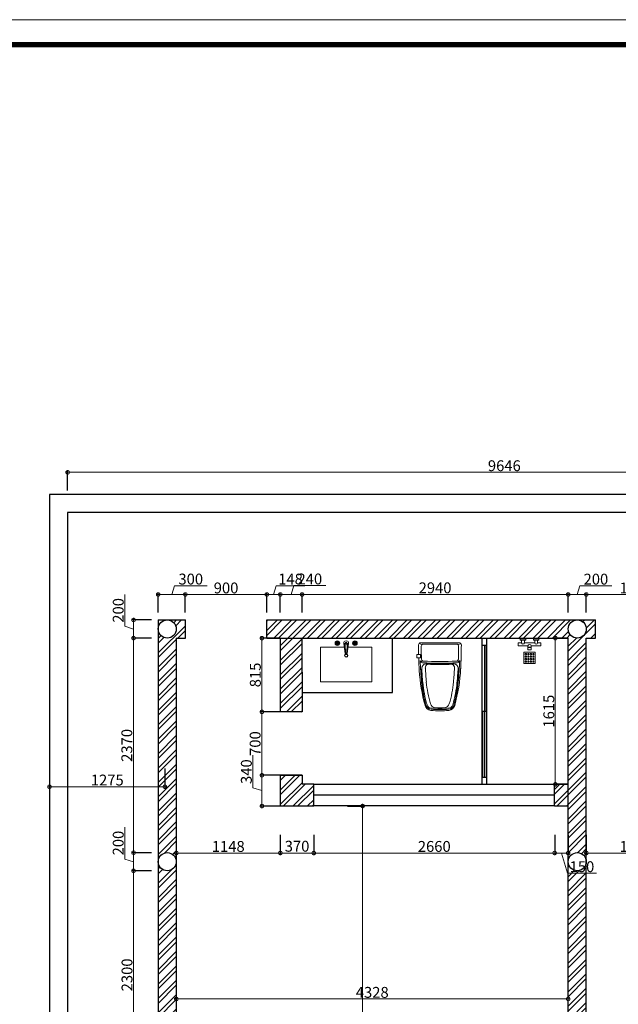
# Model space of a CAD drawing. Units: inches. Extents: x -566 to 824623, y -2105730 to 0.
# Drawn here: x 384560 to 391170, y -577001 to -566126 of the extents above; entities that cross this region are included whole.
import ezdxf

# ---------------------------------------------------------------- set-up
doc = ezdxf.new("R2010")
doc.units = ezdxf.units.IN
doc.header["$MEASUREMENT"] = 0
doc.layers.add('图框', color=1, linetype='Continuous', lineweight=15)
doc.layers.add('家具', color=130, linetype='Continuous', lineweight=20)
doc.styles.add('CITYBLUEPRINT', font='stylu.ttf')
doc.dimstyles.new('立面图标注', dxfattribs={"dimtxt": 70, "dimasz": 80, "dimexe": 20, "dimexo": 0, "dimgap": 10, "dimtad": 1, "dimdec": 0, "dimzin": 0, "dimdsep": 46, "dimtxsty": 'CITYBLUEPRINT', "dimblk": 'DOTSMALL', "dimcen": 25, "dimdle": 20, "dimclrd": 251, "dimclre": 251, "dimclrt": 251, "dimadec": 0, "dimazin": 0, "dimtfac": 1, "dimtdec": 0, "dimtmove": 1, "dimatfit": 3, "dimldrblk": 'DOTSMALL', "dimfxl": 200, "dimfxlon": 1, "dimtolj": 1, "dimtzin": 0, "dimlwd": 13, "dimlwe": 25, "dimarcsym": 1})

# ---------------------------------------------------------------- blocks, each defined once
blk = doc.blocks.new('_DOTSMALL')
at = {"color": 0, "linetype": 'ByBlock', "const_width": 0.5}
blk.add_lwpolyline([(-0.0625, 0, 1), (0.0625, 0, 1)], format="xyb", close=True, dxfattribs=at)
blk = doc.blocks.new('*D2408')
at = {"color": 251, "lineweight": 25, "transparency": 16777216}
for p, q in [((384889, -574398), (384889, -574618)), ((386164, -574398), (386164, -574618))]:
    blk.add_line(p, q, dxfattribs=at)
at = {"color": 251, "lineweight": 13, "transparency": 16777216}
blk.add_line((386184, -574598), (384869, -574598), dxfattribs=at)
at = {"layer": 'Defpoints', "color": 0, "transparency": 16777216}
for p in [(384889, -574371), (386164, -574371), (384889, -574598)]:
    blk.add_point(p, dxfattribs=at)
at = {"color": 251, "lineweight": 13, "transparency": 16777216, "xscale": 80, "yscale": 80, "zscale": 80, "rotation": 180}
blk.add_blockref('_DOTSMALL', (384889, -574598), dxfattribs=at)
at = {"color": 251, "lineweight": 13, "transparency": 16777216, "xscale": 80, "yscale": 80, "zscale": 80}
blk.add_blockref('_DOTSMALL', (386164, -574598), dxfattribs=at)
at = {"color": 251, "transparency": 16777216, "insert": (385527, -574524), "char_height": 120, "attachment_point": 5, "style": 'CITYBLUEPRINT'}
blk.add_mtext('\\A1;1275', dxfattribs=at)
blk = doc.blocks.new('*D2412')
at = {"color": 251, "lineweight": 13, "transparency": 16777216}
blk.add_line((394755, -571125), (385069, -571125), dxfattribs=at)
at = {"color": 251, "lineweight": 25, "transparency": 16777216}
for p, q in [((385089, -571325), (385089, -571105)), ((394735, -571325), (394735, -571105))]:
    blk.add_line(p, q, dxfattribs=at)
at = {"layer": 'Defpoints', "color": 0, "transparency": 16777216}
for p in [(385089, -571125), (385089, -571571), (394735, -571571)]:
    blk.add_point(p, dxfattribs=at)
at = {"color": 251, "lineweight": 13, "transparency": 16777216, "xscale": 80, "yscale": 80, "zscale": 80, "rotation": 180}
blk.add_blockref('_DOTSMALL', (385089, -571125), dxfattribs=at)
at = {"color": 251, "lineweight": 13, "transparency": 16777216, "xscale": 80, "yscale": 80, "zscale": 80}
blk.add_blockref('_DOTSMALL', (394735, -571125), dxfattribs=at)
at = {"color": 251, "transparency": 16777216, "insert": (389912, -571052), "char_height": 120, "attachment_point": 5, "style": 'CITYBLUEPRINT'}
blk.add_mtext('\\A1;9646', dxfattribs=at)
blk = doc.blocks.new('*D2396')
at = {"color": 251, "lineweight": 13, "transparency": 16777216}
for p, q in [((385720, -572826), (385720, -572473)), ((385817, -572736), (385817, -572976)), ((385817, -572856), (385720, -572826))]:
    blk.add_line(p, q, dxfattribs=at)
at = {"color": 251, "lineweight": 25, "transparency": 16777216}
for p, q in [((386017, -572756), (385797, -572756)), ((386017, -572956), (385797, -572956))]:
    blk.add_line(p, q, dxfattribs=at)
at = {"layer": 'Defpoints', "color": 0, "transparency": 16777216}
for p in [(386028, -572756), (385817, -572956), (386028, -572956)]:
    blk.add_point(p, dxfattribs=at)
at = {"color": 251, "lineweight": 13, "transparency": 16777216, "xscale": 80, "yscale": 80, "zscale": 80}
for p, rotation in [((385817, -572756), 90), ((385817, -572956), 270)]:
    blk.add_blockref('_DOTSMALL', p, dxfattribs=dict(at, rotation=rotation))
at = {"color": 251, "transparency": 16777216, "insert": (385648, -572650), "char_height": 120, "attachment_point": 5, "rotation": 90, "style": 'CITYBLUEPRINT'}
blk.add_mtext('\\A1;200', dxfattribs=at)
blk = doc.blocks.new('*D2397')
at = {"color": 251, "lineweight": 25, "transparency": 16777216}
for p, q in [((386017, -572956), (385797, -572956)), ((386017, -575326), (385797, -575326))]:
    blk.add_line(p, q, dxfattribs=at)
at = {"color": 251, "lineweight": 13, "transparency": 16777216}
blk.add_line((385817, -572936), (385817, -575346), dxfattribs=at)
at = {"layer": 'Defpoints', "color": 0, "transparency": 16777216}
for p in [(386028, -572956), (385817, -575326), (386019, -575326)]:
    blk.add_point(p, dxfattribs=at)
at = {"color": 251, "lineweight": 13, "transparency": 16777216, "xscale": 80, "yscale": 80, "zscale": 80}
for p, rotation in [((385817, -572956), 90), ((385817, -575326), 270)]:
    blk.add_blockref('_DOTSMALL', p, dxfattribs=dict(at, rotation=rotation))
at = {"color": 251, "transparency": 16777216, "insert": (385743, -574141), "char_height": 120, "attachment_point": 5, "rotation": 90, "style": 'CITYBLUEPRINT'}
blk.add_mtext('\\A1;2370', dxfattribs=at)
blk = doc.blocks.new('*D2398')
at = {"color": 251, "lineweight": 13, "transparency": 16777216}
for p, q in [((385720, -575397), (385720, -575043)), ((385817, -575426), (385720, -575397)), ((385817, -575306), (385817, -575546))]:
    blk.add_line(p, q, dxfattribs=at)
at = {"color": 251, "lineweight": 25, "transparency": 16777216}
for p, q in [((386017, -575326), (385797, -575326)), ((386017, -575526), (385797, -575526))]:
    blk.add_line(p, q, dxfattribs=at)
at = {"layer": 'Defpoints', "color": 0, "transparency": 16777216}
for p in [(386019, -575326), (385817, -575526), (386028, -575526)]:
    blk.add_point(p, dxfattribs=at)
at = {"color": 251, "lineweight": 13, "transparency": 16777216, "xscale": 80, "yscale": 80, "zscale": 80}
for p, rotation in [((385817, -575326), 90), ((385817, -575526), 270)]:
    blk.add_blockref('_DOTSMALL', p, dxfattribs=dict(at, rotation=rotation))
at = {"color": 251, "transparency": 16777216, "insert": (385648, -575220), "char_height": 120, "attachment_point": 5, "rotation": 90, "style": 'CITYBLUEPRINT'}
blk.add_mtext('\\A1;200', dxfattribs=at)
blk = doc.blocks.new('*D2399')
at = {"color": 251, "lineweight": 13, "transparency": 16777216}
blk.add_line((385817, -575506), (385817, -577846), dxfattribs=at)
at = {"color": 251, "lineweight": 25, "transparency": 16777216}
for p, q in [((386017, -575526), (385797, -575526)), ((386017, -577826), (385797, -577826))]:
    blk.add_line(p, q, dxfattribs=at)
at = {"layer": 'Defpoints', "color": 0, "transparency": 16777216}
for p in [(386028, -575526), (385817, -577826), (386023, -577826)]:
    blk.add_point(p, dxfattribs=at)
at = {"color": 251, "lineweight": 13, "transparency": 16777216, "xscale": 80, "yscale": 80, "zscale": 80}
for p, rotation in [((385817, -575526), 90), ((385817, -577826), 270)]:
    blk.add_blockref('_DOTSMALL', p, dxfattribs=dict(at, rotation=rotation))
at = {"color": 251, "transparency": 16777216, "insert": (385745, -576676), "char_height": 120, "attachment_point": 5, "rotation": 90, "style": 'CITYBLUEPRINT'}
blk.add_mtext('\\A1;2300', dxfattribs=at)
blk = doc.blocks.new('*D2497')
at = {"color": 251, "lineweight": 25, "transparency": 16777216}
for p, q in [((384390, -571571), (384170, -571571)), ((384390, -584171), (384170, -584171))]:
    blk.add_line(p, q, dxfattribs=at)
at = {"color": 251, "lineweight": 13, "transparency": 16777216}
blk.add_line((384190, -571551), (384190, -584191), dxfattribs=at)
at = {"layer": 'Defpoints', "color": 0, "transparency": 16777216}
for p in [(384889, -571571), (384190, -584171), (384889, -584171)]:
    blk.add_point(p, dxfattribs=at)
at = {"color": 251, "lineweight": 13, "transparency": 16777216, "xscale": 80, "yscale": 80, "zscale": 80}
for p, rotation in [((384190, -571571), 90), ((384190, -584171), 270)]:
    blk.add_blockref('_DOTSMALL', p, dxfattribs=dict(at, rotation=rotation))
at = {"color": 251, "transparency": 16777216, "insert": (384117, -577871), "char_height": 120, "attachment_point": 5, "rotation": 90, "style": 'CITYBLUEPRINT'}
blk.add_mtext('\\A1;12600', dxfattribs=at)
blk = doc.blocks.new('*D2512')
at = {"color": 251, "lineweight": 13, "transparency": 16777216}
for p, q in [((386069, -572474), (386409, -572474)), ((386239, -572474), (386269, -572377)), ((386269, -572377), (386629, -572377))]:
    blk.add_line(p, q, dxfattribs=at)
at = {"color": 251, "lineweight": 25, "transparency": 16777216}
for p, q in [((386089, -572674), (386089, -572454)), ((386389, -572674), (386389, -572454))]:
    blk.add_line(p, q, dxfattribs=at)
at = {"layer": 'Defpoints', "color": 0, "transparency": 16777216}
for p in [(386389, -572474), (386089, -572756), (386389, -572756)]:
    blk.add_point(p, dxfattribs=at)
at = {"color": 251, "lineweight": 13, "transparency": 16777216, "xscale": 80, "yscale": 80, "zscale": 80, "rotation": 180}
blk.add_blockref('_DOTSMALL', (386089, -572474), dxfattribs=at)
at = {"color": 251, "lineweight": 13, "transparency": 16777216, "xscale": 80, "yscale": 80, "zscale": 80}
blk.add_blockref('_DOTSMALL', (386389, -572474), dxfattribs=at)
at = {"color": 251, "transparency": 16777216, "insert": (386449, -572304), "char_height": 120, "attachment_point": 5, "style": 'CITYBLUEPRINT'}
blk.add_mtext('\\A1;300', dxfattribs=at)
blk = doc.blocks.new('*D2513')
at = {"color": 251, "lineweight": 13, "transparency": 16777216}
blk.add_line((386369, -572474), (387309, -572474), dxfattribs=at)
at = {"color": 251, "lineweight": 25, "transparency": 16777216}
for p, q in [((386389, -572674), (386389, -572454)), ((387289, -572674), (387289, -572454))]:
    blk.add_line(p, q, dxfattribs=at)
at = {"layer": 'Defpoints', "color": 0, "transparency": 16777216}
for p in [(387289, -572474), (386389, -572756), (387289, -572756)]:
    blk.add_point(p, dxfattribs=at)
at = {"color": 251, "lineweight": 13, "transparency": 16777216, "xscale": 80, "yscale": 80, "zscale": 80, "rotation": 180}
blk.add_blockref('_DOTSMALL', (386389, -572474), dxfattribs=at)
at = {"color": 251, "lineweight": 13, "transparency": 16777216, "xscale": 80, "yscale": 80, "zscale": 80}
blk.add_blockref('_DOTSMALL', (387289, -572474), dxfattribs=at)
at = {"color": 251, "transparency": 16777216, "insert": (386839, -572402), "char_height": 120, "attachment_point": 5, "style": 'CITYBLUEPRINT'}
blk.add_mtext('\\A1;900', dxfattribs=at)
blk = doc.blocks.new('*D2514')
at = {"color": 251, "lineweight": 13, "transparency": 16777216}
for p, q in [((387269, -572474), (387458, -572474)), ((387363, -572474), (387393, -572377)), ((387393, -572377), (387710, -572377))]:
    blk.add_line(p, q, dxfattribs=at)
at = {"color": 251, "lineweight": 25, "transparency": 16777216}
for p, q in [((387289, -572674), (387289, -572454)), ((387438, -572674), (387438, -572454))]:
    blk.add_line(p, q, dxfattribs=at)
at = {"layer": 'Defpoints', "color": 0, "transparency": 16777216}
for p in [(387438, -572474), (387289, -572756), (387438, -572956)]:
    blk.add_point(p, dxfattribs=at)
at = {"color": 251, "lineweight": 13, "transparency": 16777216, "xscale": 80, "yscale": 80, "zscale": 80, "rotation": 180}
blk.add_blockref('_DOTSMALL', (387289, -572474), dxfattribs=at)
at = {"color": 251, "lineweight": 13, "transparency": 16777216, "xscale": 80, "yscale": 80, "zscale": 80}
blk.add_blockref('_DOTSMALL', (387438, -572474), dxfattribs=at)
at = {"color": 251, "transparency": 16777216, "insert": (387551, -572304), "char_height": 120, "attachment_point": 5, "style": 'CITYBLUEPRINT'}
blk.add_mtext('\\A1;148', dxfattribs=at)
blk = doc.blocks.new('*D2515')
at = {"color": 251, "lineweight": 13, "transparency": 16777216}
for p, q in [((387418, -572474), (387698, -572474)), ((387558, -572474), (387587, -572376)), ((387587, -572376), (387940, -572376))]:
    blk.add_line(p, q, dxfattribs=at)
at = {"color": 251, "lineweight": 25, "transparency": 16777216}
for p, q in [((387438, -572674), (387438, -572454)), ((387678, -572674), (387678, -572454))]:
    blk.add_line(p, q, dxfattribs=at)
at = {"layer": 'Defpoints', "color": 0, "transparency": 16777216}
for p in [(387678, -572474), (387438, -572956), (387678, -572956)]:
    blk.add_point(p, dxfattribs=at)
at = {"color": 251, "lineweight": 13, "transparency": 16777216, "xscale": 80, "yscale": 80, "zscale": 80, "rotation": 180}
blk.add_blockref('_DOTSMALL', (387438, -572474), dxfattribs=at)
at = {"color": 251, "lineweight": 13, "transparency": 16777216, "xscale": 80, "yscale": 80, "zscale": 80}
blk.add_blockref('_DOTSMALL', (387678, -572474), dxfattribs=at)
at = {"color": 251, "transparency": 16777216, "insert": (387764, -572303), "char_height": 120, "attachment_point": 5, "style": 'CITYBLUEPRINT'}
blk.add_mtext('\\A1;240', dxfattribs=at)
blk = doc.blocks.new('*D2516')
at = {"color": 251, "lineweight": 13, "transparency": 16777216}
blk.add_line((387658, -572474), (390637, -572474), dxfattribs=at)
at = {"color": 251, "lineweight": 25, "transparency": 16777216}
for p, q in [((387678, -572674), (387678, -572454)), ((390617, -572674), (390617, -572454))]:
    blk.add_line(p, q, dxfattribs=at)
at = {"layer": 'Defpoints', "color": 0, "transparency": 16777216}
for p in [(390617, -572474), (387678, -572956), (390617, -583825)]:
    blk.add_point(p, dxfattribs=at)
at = {"color": 251, "lineweight": 13, "transparency": 16777216, "xscale": 80, "yscale": 80, "zscale": 80, "rotation": 180}
blk.add_blockref('_DOTSMALL', (387678, -572474), dxfattribs=at)
at = {"color": 251, "lineweight": 13, "transparency": 16777216, "xscale": 80, "yscale": 80, "zscale": 80}
blk.add_blockref('_DOTSMALL', (390617, -572474), dxfattribs=at)
at = {"color": 251, "transparency": 16777216, "insert": (389147, -572401), "char_height": 120, "attachment_point": 5, "style": 'CITYBLUEPRINT'}
blk.add_mtext('\\A1;2940', dxfattribs=at)
blk = doc.blocks.new('*D2517')
at = {"color": 251, "lineweight": 13, "transparency": 16777216}
for p, q in [((390597, -572474), (390837, -572474)), ((390717, -572474), (390746, -572377)), ((390746, -572377), (391100, -572377))]:
    blk.add_line(p, q, dxfattribs=at)
at = {"color": 251, "lineweight": 25, "transparency": 16777216}
for p, q in [((390617, -572674), (390617, -572454)), ((390817, -572674), (390817, -572454))]:
    blk.add_line(p, q, dxfattribs=at)
at = {"layer": 'Defpoints', "color": 0, "transparency": 16777216}
for p in [(390817, -572474), (390617, -572956), (390817, -572956)]:
    blk.add_point(p, dxfattribs=at)
at = {"color": 251, "lineweight": 13, "transparency": 16777216, "xscale": 80, "yscale": 80, "zscale": 80, "rotation": 180}
blk.add_blockref('_DOTSMALL', (390617, -572474), dxfattribs=at)
at = {"color": 251, "lineweight": 13, "transparency": 16777216, "xscale": 80, "yscale": 80, "zscale": 80}
blk.add_blockref('_DOTSMALL', (390817, -572474), dxfattribs=at)
at = {"color": 251, "transparency": 16777216, "insert": (390923, -572305), "char_height": 120, "attachment_point": 5, "style": 'CITYBLUEPRINT'}
blk.add_mtext('\\A1;200', dxfattribs=at)
blk = doc.blocks.new('*D2518')
at = {"color": 251, "lineweight": 13, "transparency": 16777216}
blk.add_line((390797, -572474), (391936, -572474), dxfattribs=at)
at = {"color": 251, "lineweight": 25, "transparency": 16777216}
for p, q in [((390817, -572674), (390817, -572454)), ((391916, -572674), (391916, -572454))]:
    blk.add_line(p, q, dxfattribs=at)
at = {"layer": 'Defpoints', "color": 0, "transparency": 16777216}
for p in [(391916, -572474), (390817, -572956), (391916, -572956)]:
    blk.add_point(p, dxfattribs=at)
at = {"color": 251, "lineweight": 13, "transparency": 16777216, "xscale": 80, "yscale": 80, "zscale": 80, "rotation": 180}
blk.add_blockref('_DOTSMALL', (390817, -572474), dxfattribs=at)
at = {"color": 251, "lineweight": 13, "transparency": 16777216, "xscale": 80, "yscale": 80, "zscale": 80}
blk.add_blockref('_DOTSMALL', (391916, -572474), dxfattribs=at)
at = {"color": 251, "transparency": 16777216, "insert": (391366, -572402), "char_height": 120, "attachment_point": 5, "style": 'CITYBLUEPRINT'}
blk.add_mtext('\\A1;1098', dxfattribs=at)
blk = doc.blocks.new('ff')
at = {"layer": '家具', "color": 4}
for p, q in [((389452, -596595), (389422, -596581)), ((389439, -596574), (389864, -596574)), ((389467, -596589), (389836, -596589)), ((389851, -596596), (389881, -596581)), ((389397, -596742), (389397, -596703)), ((389397, -596703), (389432, -596703)), ((389436, -596706), (389436, -596738)), ((389432, -596742), (389397, -596742)), ((389455, -596772), (389441, -596787)), ((389848, -596771), (389861, -596787)), ((389451, -596869), (389444, -596871)), ((389851, -596869), (389859, -596871))]:
    blk.add_line(p, q, dxfattribs=at)
for centre, radius, start, end in [((389439, -596598), 23.6, 89.9992, 179.9996), ((394138, -596598), 4723, 179.9996, 181.271), ((389467, -596611), 21.5, 89.9992, 180.1996), ((393729, -596596), 4284, 180.1996, 182.1586), ((389836, -596611), 21.5, 359.7988, 89.9992), ((385574, -596596), 4284, 357.8398, 359.7988), ((389864, -596598), 23.6, 359.9989, 89.9992), ((385165, -596598), 4723, 356.8155, 359.9989), ((389431, -596707), 4.42, 9.9521, 78.4897), ((394138, -596598), 4723, 181.7463, 183.4394), ((389431, -596737), 4.42, 281.5087, 350.0463), ((389461, -596768), 26.8, 182.1919, 267.6706), ((394153, -596588), 4723, 182.1919, 185.1667), ((389470, -596756), 21.5, 182.1586, 267.7897), ((389504, -596859), 53.9, 99.8453, 174.0203), ((389651, -592076), 4723, 267.6706, 272.3278), ((389651, -592049), 4732, 267.7897, 272.2087), ((389530, -596850), 40.7, 112.4178, 185.0325), ((389651, -592076), 4732, 268.1035, 271.895), ((389651, -592076), 4738, 268.3499, 271.6485), ((389772, -596850), 40.7, 354.9659, 67.5807), ((389799, -596859), 53.9, 5.9781, 80.1531), ((389833, -596756), 21.5, 272.2087, 357.8398), ((389842, -596768), 26.8, 272.3278, 357.8066), ((385150, -596588), 4723, 354.8318, 357.8066), ((391352, -596759), 1932, 183.6246, 195.1899), ((391470, -596814), 2027, 181.6043, 190.6535), ((394153, -596588), 4710, 183.222, 185.1667), ((394153, -596588), 4670, 183.222, 185.1667), ((384465, -596532), 5357, 354.8941, 356.5586), ((387951, -596759), 1932, 344.8085, 357.0007), ((387832, -596814), 2027, 349.3449, 358.3941), ((385150, -596588), 4710, 354.8318, 356.7764), ((390732, -596897), 1288, 185.1032, 196.5093), ((390732, -596897), 1275, 185.1032, 196.5093), ((390732, -596897), 1236, 185.1032, 196.5093), ((388570, -596897), 1236, 343.4891, 354.8953), ((388570, -596897), 1275, 343.4891, 354.8953), ((388570, -596897), 1288, 343.4891, 354.8953), ((389560, -597246), 75.1, 195.1899, 263.9557), ((389559, -597244), 64.4, 196.5093, 266.5744), ((389559, -597244), 51.7, 196.5093, 266.5744), ((389608, -597229), 63.8, 197.4296, 260.3953), ((389694, -597229), 63.8, 279.6031, 342.5688), ((389744, -597244), 51.7, 273.424, 343.4891), ((389744, -597244), 64.4, 273.424, 343.4891), ((389743, -597246), 75.1, 276.0428, 344.8085), ((389651, -596381), 945, 263.9557, 276.0428), ((389651, -595702), 1610, 266.5744, 273.424), ((389651, -595702), 1597, 266.5744, 273.424), ((389651, -595702), 1591, 268.0639, 271.9345)]:
    blk.add_arc(centre, radius, start, end, dxfattribs=at)
blk = doc.blocks.new('*D2523')
at = {"color": 251, "lineweight": 25, "transparency": 16777216}
for p, q in [((386289, -575130), (386289, -575350)), ((387438, -575130), (387438, -575350))]:
    blk.add_line(p, q, dxfattribs=at)
at = {"color": 251, "lineweight": 13, "transparency": 16777216}
blk.add_line((386269, -575330), (387458, -575330), dxfattribs=at)
at = {"layer": 'Defpoints', "color": 0, "transparency": 16777216}
for p in [(386289, -574663), (387438, -574663), (387438, -575330)]:
    blk.add_point(p, dxfattribs=at)
at = {"color": 251, "lineweight": 13, "transparency": 16777216, "xscale": 80, "yscale": 80, "zscale": 80, "rotation": 180}
blk.add_blockref('_DOTSMALL', (386289, -575330), dxfattribs=at)
at = {"color": 251, "lineweight": 13, "transparency": 16777216, "xscale": 80, "yscale": 80, "zscale": 80}
blk.add_blockref('_DOTSMALL', (387438, -575330), dxfattribs=at)
at = {"color": 251, "transparency": 16777216, "insert": (386863, -575257), "char_height": 120, "attachment_point": 5, "style": 'CITYBLUEPRINT'}
blk.add_mtext('\\A1;1148', dxfattribs=at)
blk = doc.blocks.new('*D2524')
at = {"color": 251, "lineweight": 25, "transparency": 16777216}
for p, q in [((387438, -575130), (387438, -575350)), ((387808, -575130), (387808, -575350))]:
    blk.add_line(p, q, dxfattribs=at)
at = {"color": 251, "lineweight": 13, "transparency": 16777216}
blk.add_line((387418, -575330), (387828, -575330), dxfattribs=at)
at = {"layer": 'Defpoints', "color": 0, "transparency": 16777216}
for p in [(387438, -574663), (387808, -574811), (387808, -575330)]:
    blk.add_point(p, dxfattribs=at)
at = {"color": 251, "lineweight": 13, "transparency": 16777216, "xscale": 80, "yscale": 80, "zscale": 80, "rotation": 180}
blk.add_blockref('_DOTSMALL', (387438, -575330), dxfattribs=at)
at = {"color": 251, "lineweight": 13, "transparency": 16777216, "xscale": 80, "yscale": 80, "zscale": 80}
blk.add_blockref('_DOTSMALL', (387808, -575330), dxfattribs=at)
at = {"color": 251, "transparency": 16777216, "insert": (387623, -575255), "char_height": 120, "attachment_point": 5, "style": 'CITYBLUEPRINT'}
blk.add_mtext('\\A1;370', dxfattribs=at)
blk = doc.blocks.new('*D2525')
at = {"color": 251, "lineweight": 25, "transparency": 16777216}
for p, q in [((387808, -575130), (387808, -575350)), ((390468, -575130), (390468, -575350))]:
    blk.add_line(p, q, dxfattribs=at)
at = {"color": 251, "lineweight": 13, "transparency": 16777216}
blk.add_line((387788, -575330), (390488, -575330), dxfattribs=at)
at = {"layer": 'Defpoints', "color": 0, "transparency": 16777216}
for p in [(387808, -574811), (390468, -574811), (390468, -575330)]:
    blk.add_point(p, dxfattribs=at)
at = {"color": 251, "lineweight": 13, "transparency": 16777216, "xscale": 80, "yscale": 80, "zscale": 80, "rotation": 180}
blk.add_blockref('_DOTSMALL', (387808, -575330), dxfattribs=at)
at = {"color": 251, "lineweight": 13, "transparency": 16777216, "xscale": 80, "yscale": 80, "zscale": 80}
blk.add_blockref('_DOTSMALL', (390468, -575330), dxfattribs=at)
at = {"color": 251, "transparency": 16777216, "insert": (389138, -575257), "char_height": 120, "attachment_point": 5, "style": 'CITYBLUEPRINT'}
blk.add_mtext('\\A1;2660', dxfattribs=at)
blk = doc.blocks.new('*D2526')
at = {"color": 251, "lineweight": 25, "transparency": 16777216}
for p, q in [((390468, -575130), (390468, -575350)), ((390617, -575130), (390617, -575350))]:
    blk.add_line(p, q, dxfattribs=at)
at = {"color": 251, "lineweight": 13, "transparency": 16777216}
for p, q in [((390448, -575330), (390637, -575330)), ((390542, -575330), (390610, -575554)), ((390610, -575554), (390928, -575554))]:
    blk.add_line(p, q, dxfattribs=at)
at = {"layer": 'Defpoints', "color": 0, "transparency": 16777216}
for p in [(390468, -574811), (390617, -574811), (390617, -575330)]:
    blk.add_point(p, dxfattribs=at)
at = {"color": 251, "lineweight": 13, "transparency": 16777216, "xscale": 80, "yscale": 80, "zscale": 80, "rotation": 180}
blk.add_blockref('_DOTSMALL', (390468, -575330), dxfattribs=at)
at = {"color": 251, "lineweight": 13, "transparency": 16777216, "xscale": 80, "yscale": 80, "zscale": 80}
blk.add_blockref('_DOTSMALL', (390617, -575330), dxfattribs=at)
at = {"color": 251, "transparency": 16777216, "insert": (390769, -575481), "char_height": 120, "attachment_point": 5, "style": 'CITYBLUEPRINT'}
blk.add_mtext('\\A1;150', dxfattribs=at)
blk = doc.blocks.new('*D2530')
at = {"color": 251, "lineweight": 25, "transparency": 16777216}
for p, q in [((390617, -572956), (390455, -572956)), ((390618, -574571), (390455, -574571))]:
    blk.add_line(p, q, dxfattribs=at)
at = {"color": 251, "lineweight": 13, "transparency": 16777216}
blk.add_line((390475, -572936), (390475, -574591), dxfattribs=at)
at = {"layer": 'Defpoints', "color": 0, "transparency": 16777216}
for p in [(390617, -572956), (390475, -574571), (390618, -574571)]:
    blk.add_point(p, dxfattribs=at)
at = {"color": 251, "lineweight": 13, "transparency": 16777216, "xscale": 80, "yscale": 80, "zscale": 80}
for p, rotation in [((390475, -572956), 90), ((390475, -574571), 270)]:
    blk.add_blockref('_DOTSMALL', p, dxfattribs=dict(at, rotation=rotation))
at = {"color": 251, "transparency": 16777216, "insert": (390403, -573763), "char_height": 120, "attachment_point": 5, "rotation": 90, "style": 'CITYBLUEPRINT'}
blk.add_mtext('\\A1;1615', dxfattribs=at)
blk = doc.blocks.new('*D2535')
at = {"color": 251, "lineweight": 25, "transparency": 16777216}
for p, q in [((390817, -575130), (390817, -575350)), ((391916, -575130), (391916, -575350))]:
    blk.add_line(p, q, dxfattribs=at)
at = {"color": 251, "lineweight": 13, "transparency": 16777216}
blk.add_line((390797, -575330), (391936, -575330), dxfattribs=at)
at = {"layer": 'Defpoints', "color": 0, "transparency": 16777216}
for p in [(390817, -574663), (391916, -574811), (391916, -575330)]:
    blk.add_point(p, dxfattribs=at)
at = {"color": 251, "lineweight": 13, "transparency": 16777216, "xscale": 80, "yscale": 80, "zscale": 80, "rotation": 180}
blk.add_blockref('_DOTSMALL', (390817, -575330), dxfattribs=at)
at = {"color": 251, "lineweight": 13, "transparency": 16777216, "xscale": 80, "yscale": 80, "zscale": 80}
blk.add_blockref('_DOTSMALL', (391916, -575330), dxfattribs=at)
at = {"color": 251, "transparency": 16777216, "insert": (391366, -575257), "char_height": 120, "attachment_point": 5, "style": 'CITYBLUEPRINT'}
blk.add_mtext('\\A1;1098', dxfattribs=at)
blk = doc.blocks.new('*D2539')
at = {"color": 251, "lineweight": 25, "transparency": 16777216}
for p, q in [((388181, -574811), (388367, -574811)), ((388181, -582271), (388367, -582271))]:
    blk.add_line(p, q, dxfattribs=at)
at = {"color": 251, "lineweight": 13, "transparency": 16777216}
blk.add_line((388347, -574791), (388347, -582291), dxfattribs=at)
at = {"layer": 'Defpoints', "color": 0, "transparency": 16777216}
for p in [(388181, -574811), (388181, -582271), (388347, -582271)]:
    blk.add_point(p, dxfattribs=at)
at = {"color": 251, "lineweight": 13, "transparency": 16777216, "xscale": 80, "yscale": 80, "zscale": 80}
for p, rotation in [((388347, -574811), 90), ((388347, -582271), 270)]:
    blk.add_blockref('_DOTSMALL', p, dxfattribs=dict(at, rotation=rotation))
at = {"color": 251, "transparency": 16777216, "insert": (388272, -578541), "char_height": 120, "attachment_point": 5, "rotation": 90, "style": 'CITYBLUEPRINT'}
blk.add_mtext('\\A1;7460', dxfattribs=at)
blk = doc.blocks.new('*D2555')
at = {"color": 251, "lineweight": 25, "transparency": 16777216}
for p, q in [((386289, -576942), (386289, -576922)), ((390617, -576942), (390617, -576922))]:
    blk.add_line(p, q, dxfattribs=at)
at = {"color": 251, "lineweight": 13, "transparency": 16777216}
blk.add_line((386269, -576942), (390637, -576942), dxfattribs=at)
at = {"layer": 'Defpoints', "color": 0, "transparency": 16777216}
for p in [(386289, -576942), (390617, -576942), (390617, -576942)]:
    blk.add_point(p, dxfattribs=at)
at = {"color": 251, "lineweight": 13, "transparency": 16777216, "xscale": 80, "yscale": 80, "zscale": 80, "rotation": 180}
blk.add_blockref('_DOTSMALL', (386289, -576942), dxfattribs=at)
at = {"color": 251, "lineweight": 13, "transparency": 16777216, "xscale": 80, "yscale": 80, "zscale": 80}
blk.add_blockref('_DOTSMALL', (390617, -576942), dxfattribs=at)
at = {"color": 251, "transparency": 16777216, "insert": (388453, -576869), "char_height": 120, "attachment_point": 5, "style": 'CITYBLUEPRINT'}
blk.add_mtext('\\A1;4328', dxfattribs=at)
blk = doc.blocks.new('*D2557')
at = {"color": 251, "lineweight": 25, "transparency": 16777216}
for p, q in [((387435, -572956), (387215, -572956)), ((387435, -573771), (387215, -573771))]:
    blk.add_line(p, q, dxfattribs=at)
at = {"color": 251, "lineweight": 13, "transparency": 16777216}
blk.add_line((387235, -572936), (387235, -573791), dxfattribs=at)
at = {"layer": 'Defpoints', "color": 0, "transparency": 16777216}
for p in [(387438, -572956), (387235, -573771), (387438, -573771)]:
    blk.add_point(p, dxfattribs=at)
at = {"color": 251, "lineweight": 13, "transparency": 16777216, "xscale": 80, "yscale": 80, "zscale": 80}
for p, rotation in [((387235, -572956), 90), ((387235, -573771), 270)]:
    blk.add_blockref('_DOTSMALL', p, dxfattribs=dict(at, rotation=rotation))
at = {"color": 251, "transparency": 16777216, "insert": (387162, -573363), "char_height": 120, "attachment_point": 5, "rotation": 90, "style": 'CITYBLUEPRINT'}
blk.add_mtext('\\A1;815', dxfattribs=at)
blk = doc.blocks.new('*D2558')
at = {"color": 251, "lineweight": 25, "transparency": 16777216}
for p, q in [((387435, -573771), (387215, -573771)), ((387435, -574471), (387215, -574471))]:
    blk.add_line(p, q, dxfattribs=at)
at = {"color": 251, "lineweight": 13, "transparency": 16777216}
blk.add_line((387235, -573751), (387235, -574491), dxfattribs=at)
at = {"layer": 'Defpoints', "color": 0, "transparency": 16777216}
for p in [(387438, -573771), (387235, -574471), (387438, -574471)]:
    blk.add_point(p, dxfattribs=at)
at = {"color": 251, "lineweight": 13, "transparency": 16777216, "xscale": 80, "yscale": 80, "zscale": 80}
for p, rotation in [((387235, -573771), 90), ((387235, -574471), 270)]:
    blk.add_blockref('_DOTSMALL', p, dxfattribs=dict(at, rotation=rotation))
at = {"color": 251, "transparency": 16777216, "insert": (387160, -574121), "char_height": 120, "attachment_point": 5, "rotation": 90, "style": 'CITYBLUEPRINT'}
blk.add_mtext('\\A1;700', dxfattribs=at)
blk = doc.blocks.new('*D2559')
at = {"color": 251, "lineweight": 13, "transparency": 16777216}
for p, q in [((387136, -574611), (387136, -574250)), ((387235, -574451), (387235, -574831)), ((387235, -574641), (387136, -574611))]:
    blk.add_line(p, q, dxfattribs=at)
at = {"color": 251, "lineweight": 25, "transparency": 16777216}
for p, q in [((387435, -574471), (387215, -574471)), ((387435, -574811), (387215, -574811))]:
    blk.add_line(p, q, dxfattribs=at)
at = {"layer": 'Defpoints', "color": 0, "transparency": 16777216}
for p in [(387438, -574471), (387235, -574811), (387438, -574811)]:
    blk.add_point(p, dxfattribs=at)
at = {"color": 251, "lineweight": 13, "transparency": 16777216, "xscale": 80, "yscale": 80, "zscale": 80}
for p, rotation in [((387235, -574471), 90), ((387235, -574811), 270)]:
    blk.add_blockref('_DOTSMALL', p, dxfattribs=dict(at, rotation=rotation))
at = {"color": 251, "transparency": 16777216, "insert": (387063, -574431), "char_height": 120, "attachment_point": 5, "rotation": 90, "style": 'CITYBLUEPRINT'}
blk.add_mtext('\\A1;340', dxfattribs=at)

msp = doc.modelspace()

# ---------------------------------------------------------------- hatches: boundary and pattern name
h = msp.add_hatch()
h.set_pattern_fill('ANSI32', color=251, scale=300)
h.paths.add_polyline_path([(390717.2, -572755.5), (387289.2, -572755.5), (387289.2, -572955.5), (390617.2, -572955.5), (390617.2, -575425.5, -1), (390817.2, -575425.5), (390817.2, -572955.5), (390917.2, -572955.5), (390917.2, -572755.5), (390717.2, -572755.5, -0.4142136), (390817.2, -572855.5, -1), (390617.2, -572855.5, -0.4142136)])
h.paths.add_polyline_path([(386289.2, -572955.5), (386389.2, -572955.5), (386389.2, -572755.5), (386189.2, -572755.5, -0.4142136), (386289.2, -572855.5, -1), (386089.2, -572855.5), (386089.2, -575425.5, -1), (386289.2, -575425.5)])
h.paths.add_polyline_path([(386289.2, -575425.5, -1), (386089.2, -575425.5), (386089.2, -577925.5, -1), (386289.2, -577925.5)])
h.paths.add_polyline_path([(386289.2, -577925.5, -1), (386089.2, -577925.5), (386089.2, -580405.5, -1), (386289.2, -580405.5)])
h.paths.add_polyline_path([(386289.2, -580405.5, -1), (386089.2, -580405.5), (386089.2, -582470.5), (386589.2, -582470.5), (386589.2, -582270.5), (386289.2, -582270.5)])
h.paths.add_polyline_path([(389517.2, -582270.5), (389217.2, -582270.5), (389217.2, -582470.5), (389517.2, -582470.5)])
h.paths.add_polyline_path([(391117.2, -582270.5), (390817.2, -582270.5), (390817.2, -580405.5, -1), (390617.2, -580405.5), (390617.2, -582270.5), (390417.2, -582270.5), (390417.2, -582470.5), (390617.2, -582470.5), (391117.2, -582470.5)])
h.paths.add_polyline_path([(390817.2, -577925.5, -1), (390617.2, -577925.5), (390617.2, -580405.5, -1), (390817.2, -580405.5)])
h.paths.add_polyline_path([(390817.2, -575425.5, -1), (390617.2, -575425.5), (390617.2, -577925.5, -1), (390817.2, -577925.5)])
h.paths.add_polyline_path([(394045.2, -582270.5), (393745.2, -582270.5), (393745.2, -582470.5), (394045.2, -582470.5)])
h.paths.add_polyline_path([(395095.2, -582270.5), (394945.2, -582270.5), (394945.2, -582470.5), (395095.2, -582470.5)])
h.paths.add_polyline_path([(395295.2, -580405.5, -1), (395095.2, -580405.5), (395095.2, -582470.5), (395295.2, -582470.5)])
h.paths.add_polyline_path([(395295.2, -577925.5, -1), (395095.2, -577925.5), (395095.2, -580405.5, -1), (395295.2, -580405.5)])
h.paths.add_polyline_path([(395295.2, -575425.5, -1), (395095.2, -575425.5), (395095.2, -577925.5, -1), (395295.2, -577925.5)])
h.paths.add_polyline_path([(395295.2, -572855.5, -1), (395095.2, -572855.5, -0.4142136), (395195.2, -572755.5), (391817.2, -572755.5), (391817.2, -572955.5), (395095.2, -572955.5), (395095.2, -575425.5, -1), (395295.2, -575425.5)])
h.paths.add_polyline_path([(392285.6, -574570.5), (392155.6, -574570.5), (392155.6, -574470.5), (391915.6, -574470.5), (391915.6, -574810.5), (392285.6, -574810.5)], flags=17)
h.paths.add_polyline_path([(392155.6, -573330.5), (392155.6, -572955.5), (391915.6, -572955.5), (391915.6, -573330.5), (391915.6, -573770.5), (392155.6, -573770.5)], flags=17)
h.paths.add_polyline_path([(387677.6, -573330.5), (387677.6, -572955.5), (387437.6, -572955.5), (387437.6, -573330.5), (387437.6, -573770.5), (387677.6, -573770.5)], flags=17)
h.paths.add_polyline_path([(387807.6, -574570.5), (387677.6, -574570.5), (387677.6, -574470.5), (387437.6, -574470.5), (387437.6, -574810.5), (387807.6, -574810.5)], flags=17)
h.paths.add_polyline_path([(390617.2, -574570.5), (390467.6, -574570.5), (390467.6, -574810.5), (390617.2, -574810.5)], flags=17)
h.paths.add_polyline_path([(395095.2, -574570.5), (394945.6, -574570.5), (394945.6, -574810.5), (395095.2, -574810.5)], flags=17)

# ---------------------------------------------------------------- linework, layer by layer
for p, q in [((384889.2, -571370.5), (384889.2, -584170.5)), ((394735.2, -571370.5), (384889.2, -571370.5)), ((396575.2, -571570.5), (385089.2, -571570.5)), ((385089.2, -571570.5), (385089.2, -583970.5)), ((386089.2, -572755.5), (386089.2, -582470.5)), ((386089.2, -572755.5), (386389.2, -572755.5)), ((386389.2, -572955.5), (386389.2, -572755.5)), ((387289.2, -572955.5), (387289.2, -572755.5)), ((387289.2, -572755.5), (390917.2, -572755.5)), ((390917.2, -572955.5), (390917.2, -572755.5)), ((386289.2, -572955.5), (386289.2, -582270.5)), ((386289.2, -572955.5), (386389.2, -572955.5)), ((386289.2, -572955.5), (386389.2, -572955.5)), ((387289.2, -572955.5), (390617.2, -572955.5)), ((387437.6, -572955.5), (387437.6, -573330.5)), ((387677.6, -573330.5), (387677.6, -572955.5)), ((388677.6, -573555.5), (388677.6, -572955.5)), ((389667.2, -574570.5), (389667.2, -572955.5)), ((389717.2, -574570.5), (389717.2, -572955.5)), ((390617.2, -582270.5), (390617.2, -572955.5)), ((390817.2, -572955.5), (390917.2, -572955.5)), ((390817.2, -582270.5), (390817.2, -572955.5)), ((389667.2, -573035.5), (389717.2, -573035.5)), ((387437.6, -573330.5), (387437.6, -573770.5)), ((387677.6, -573330.5), (387677.6, -573770.5)), ((387677.6, -573555.5), (388677.6, -573555.5)), ((387677.6, -573770.5), (387437.6, -573770.5)), ((387437.6, -574470.5), (387677.6, -574470.5)), ((387437.6, -574470.5), (387437.6, -574810.5)), ((387677.6, -574470.5), (387437.6, -574470.5)), ((387677.6, -574470.5), (387677.6, -574570.5)), ((389667.2, -574490.5), (389717.2, -574490.5)), ((387807.6, -574570.5), (387677.6, -574570.5)), ((387807.6, -574810.5), (387807.6, -574570.5)), ((387807.6, -574570.5), (390467.6, -574570.5)), ((390467.6, -574810.5), (390467.6, -574570.5)), ((390467.6, -574570.5), (390617.6, -574570.5)), ((390467.6, -574690.5), (387807.6, -574690.5)), ((387437.6, -574810.5), (387807.6, -574810.5)), ((390467.6, -574810.5), (387807.6, -574810.5)), ((390467.6, -574810.5), (390617.6, -574810.5))]:
    msp.add_line(p, q)
at = {"color": 251}
for p, q in [((389692.2, -573035.5), (389692.2, -574490.5)), ((389712.2, -573035.5), (389712.2, -573763)), ((389672.2, -573763), (389672.2, -574490.5)), ((389672.2, -573763), (389712.2, -573763))]:
    msp.add_line(p, q, dxfattribs=at)
for centre in [(386189.2, -572855.5), (390717.2, -572855.5), (386189.2, -575425.5), (390717.2, -575425.5)]:
    msp.add_circle(centre, 100)
at = {"layer": '图框', "color": 6, "lineweight": 9}
msp.add_lwpolyline([(406623.6, -588134.3), (406623.6, -566125.6), (374466.3, -566125.6), (374466.3, -588134.3)], close=True, dxfattribs=at)
at = {"layer": '图框', "color": 7, "lineweight": 9, "const_width": 59.8}
msp.add_lwpolyline([(406348.5, -587859.2), (406348.5, -566400.7), (374741.4, -566400.7), (374741.4, -587859.2)], close=True, dxfattribs=at)
at = {"layer": '家具', "color": 4}
for p, q in [((388059.9, -573009.8), (388056.2, -573009.8)), ((388059.9, -573014.3), (388056.2, -573014.3)), ((388066.3, -573003.4), (388066.3, -572999.7)), ((388070.8, -573003.4), (388070.8, -572999.7)), ((388077.2, -573009.8), (388080.8, -573009.8)), ((388077.2, -573014.3), (388080.8, -573014.3)), ((388155.6, -573126), (388138.7, -573016.1)), ((388160.4, -573133.1), (388149.7, -573013.4)), ((388170.3, -573133.1), (388181.1, -573013.4)), ((388175.2, -573126), (388192.1, -573016.1)), ((388253.6, -573009.8), (388249.9, -573009.8)), ((388253.6, -573014.3), (388249.9, -573014.3)), ((388260, -573003.4), (388260, -572999.7)), ((388264.5, -573003.4), (388264.5, -572999.7)), ((388270.8, -573009.8), (388274.5, -573009.8)), ((388270.8, -573014.3), (388274.5, -573014.3)), ((390065.4, -573007.6), (390102.9, -573007.6)), ((390065.4, -573042.6), (390065.4, -573007.6)), ((390147.9, -572962.6), (390087.9, -572962.6)), ((390087.9, -572962.6), (390087.9, -572977.6)), ((390147.9, -572977.6), (390087.9, -572977.6)), ((390102.9, -572977.6), (390102.9, -573007.6)), ((390132.9, -572977.6), (390132.9, -573007.6)), ((390132.9, -573007.6), (390247.9, -573007.6)), ((390147.9, -572962.6), (390147.9, -572977.6)), ((390232.9, -572962.6), (390292.9, -572962.6)), ((390232.9, -572962.6), (390232.9, -572977.6)), ((390232.9, -572977.6), (390292.9, -572977.6)), ((390247.9, -572977.6), (390247.9, -573007.6)), ((390277.9, -572977.6), (390277.9, -573007.6)), ((390277.9, -573007.6), (390315.4, -573007.6)), ((390292.9, -572962.6), (390292.9, -572977.6)), ((390315.4, -573042.6), (390315.4, -573007.6)), ((388066.3, -573020.7), (388066.3, -573024.3)), ((388070.8, -573020.7), (388070.8, -573024.3)), ((388260, -573020.7), (388260, -573024.3)), ((388264.5, -573020.7), (388264.5, -573024.3)), ((390065.4, -573042.6), (390172.9, -573042.6)), ((390252.9, -573112.6), (390127.9, -573112.6)), ((390127.9, -573112.6), (390127.9, -573237.6)), ((390172.9, -573055.1), (390172.9, -573042.6)), ((390172.9, -573055.1), (390207.9, -573055.1)), ((390172.9, -573060.1), (390207.9, -573060.1)), ((390172.9, -573060.1), (390172.9, -573085.1)), ((390172.9, -573085.1), (390207.9, -573085.1)), ((390174.9, -573055.1), (390174.9, -573060.1)), ((390205.9, -573055.1), (390205.9, -573060.1)), ((390207.9, -573055.1), (390207.9, -573042.6)), ((390207.9, -573042.6), (390315.4, -573042.6)), ((390207.9, -573060.1), (390207.9, -573085.1)), ((390252.9, -573237.6), (390252.9, -573112.6)), ((390142.9, -573127.6), (390155.4, -573127.6)), ((390142.9, -573140.1), (390142.9, -573127.6)), ((390155.4, -573140.1), (390142.9, -573140.1)), ((390142.9, -573155.1), (390155.4, -573155.1)), ((390142.9, -573167.6), (390142.9, -573155.1)), ((390155.4, -573167.6), (390142.9, -573167.6)), ((390142.9, -573182.6), (390155.4, -573182.6)), ((390142.9, -573195.1), (390142.9, -573182.6)), ((390155.4, -573195.1), (390142.9, -573195.1)), ((390142.9, -573210.1), (390155.4, -573210.1)), ((390142.9, -573222.6), (390142.9, -573210.1)), ((390155.4, -573222.6), (390142.9, -573222.6)), ((390155.4, -573127.6), (390155.4, -573140.1)), ((390155.4, -573155.1), (390155.4, -573167.6)), ((390155.4, -573182.6), (390155.4, -573195.1)), ((390155.4, -573210.1), (390155.4, -573222.6)), ((390170.4, -573127.6), (390182.9, -573127.6)), ((390170.4, -573140.1), (390170.4, -573127.6)), ((390182.9, -573140.1), (390170.4, -573140.1)), ((390170.4, -573155.1), (390182.9, -573155.1)), ((390170.4, -573167.6), (390170.4, -573155.1)), ((390182.9, -573167.6), (390170.4, -573167.6)), ((390170.4, -573182.6), (390182.9, -573182.6)), ((390170.4, -573195.1), (390170.4, -573182.6)), ((390182.9, -573195.1), (390170.4, -573195.1)), ((390170.4, -573210.1), (390182.9, -573210.1)), ((390170.4, -573222.6), (390170.4, -573210.1)), ((390182.9, -573222.6), (390170.4, -573222.6)), ((390182.9, -573127.6), (390182.9, -573140.1)), ((390182.9, -573155.1), (390182.9, -573167.6)), ((390182.9, -573182.6), (390182.9, -573195.1)), ((390182.9, -573210.1), (390182.9, -573222.6)), ((390210.4, -573127.6), (390197.9, -573127.6)), ((390197.9, -573127.6), (390197.9, -573140.1)), ((390197.9, -573140.1), (390210.4, -573140.1)), ((390210.4, -573155.1), (390197.9, -573155.1)), ((390197.9, -573155.1), (390197.9, -573167.6)), ((390197.9, -573167.6), (390210.4, -573167.6)), ((390210.4, -573182.6), (390197.9, -573182.6)), ((390197.9, -573182.6), (390197.9, -573195.1)), ((390197.9, -573195.1), (390210.4, -573195.1)), ((390210.4, -573210.1), (390197.9, -573210.1)), ((390197.9, -573210.1), (390197.9, -573222.6)), ((390197.9, -573222.6), (390210.4, -573222.6)), ((390210.4, -573140.1), (390210.4, -573127.6)), ((390210.4, -573167.6), (390210.4, -573155.1)), ((390210.4, -573195.1), (390210.4, -573182.6)), ((390210.4, -573222.6), (390210.4, -573210.1)), ((390237.9, -573127.6), (390225.4, -573127.6)), ((390225.4, -573127.6), (390225.4, -573140.1)), ((390225.4, -573140.1), (390237.9, -573140.1)), ((390237.9, -573155.1), (390225.4, -573155.1)), ((390225.4, -573155.1), (390225.4, -573167.6)), ((390225.4, -573167.6), (390237.9, -573167.6)), ((390237.9, -573182.6), (390225.4, -573182.6)), ((390225.4, -573182.6), (390225.4, -573195.1)), ((390225.4, -573195.1), (390237.9, -573195.1)), ((390237.9, -573210.1), (390225.4, -573210.1)), ((390225.4, -573210.1), (390225.4, -573222.6)), ((390225.4, -573222.6), (390237.9, -573222.6)), ((390237.9, -573140.1), (390237.9, -573127.6)), ((390237.9, -573167.6), (390237.9, -573155.1)), ((390237.9, -573195.1), (390237.9, -573182.6)), ((390237.9, -573222.6), (390237.9, -573210.1)), ((390127.9, -573237.6), (390252.9, -573237.6))]:
    msp.add_line(p, q, dxfattribs=at)
msp.add_lwpolyline([(388185.7, -573057.6), (388447.8, -573057.6), (388447.8, -573437.3), (387881.1, -573437.3), (387881.1, -573057.6), (388145.1, -573057.6)], dxfattribs=at)
for centre, radius in [((388068.5, -573012), 25.2), ((388068.5, -573012), 22.9), ((388052.3, -573012), 4.5), ((388068.5, -573012), 9), ((388068.5, -573012), 6.3), ((388084.7, -573012), 4.5), ((388165.4, -573012), 11.2), ((388165.4, -573012), 9), ((388262.2, -573012), 25.2), ((388262.2, -573012), 22.9), ((388246, -573012), 4.5), ((388262.2, -573012), 9), ((388262.2, -573012), 6.3), ((388278.4, -573012), 4.5), ((388068.5, -573028.2), 4.5), ((388262.2, -573028.2), 4.5), ((388165.4, -573149.5), 18), ((388165.4, -573149.5), 13.5)]:
    msp.add_circle(centre, radius, dxfattribs=at)
for centre, radius, start, end in [((388068.5, -573012), 18.9, 101.8088, 168.1912), ((388068.5, -573012), 18.9, 191.8088, 258.1912), ((388068.5, -573012), 10.3, 102.6433, 167.3567), ((388068.5, -573012), 10.3, 192.6433, 257.3567), ((388068.5, -573012), 10.3, 12.6433, 77.3567), ((388068.5, -573012), 10.3, 282.6433, 347.3567), ((388068.5, -573012), 18.9, 11.8088, 78.1912), ((388068.5, -573012), 18.9, 281.8088, 348.1912), ((388165.4, -573012), 27, 351.25715, 188.74285), ((388165.4, -573012), 15.7, 185.1271, 354.8729), ((388262.2, -573012), 18.9, 101.8088, 168.1912), ((388262.2, -573012), 18.9, 191.8088, 258.1912), ((388262.2, -573012), 10.3, 102.6433, 167.3567), ((388262.2, -573012), 10.3, 192.6433, 257.3567), ((388262.2, -573012), 10.3, 12.6433, 77.3567), ((388262.2, -573012), 10.3, 282.6433, 347.3567), ((388262.2, -573011), 17.9, 9.01497, 77.35026), ((388262.2, -573013.1), 17.9, 282.64974, 350.98503), ((390117.9, -573007.6), 15, 180, 0), ((390262.9, -573007.6), 15, 180, 0), ((388165.4, -573124.5), 9.9, 188.74285, 351.25715), ((390190.4, -573042.6), 17.5, 0, 180)]:
    msp.add_arc(centre, radius, start, end, dxfattribs=at)

# ---------------------------------------------------------------- block references
at = {"color": 251}
msp.add_blockref('ff', (-450.9, 23566.6), dxfattribs=at)

# ---------------------------------------------------------------- dimensions: what is measured, and where the dimension line sits
for base, p1, p2, picture, middle in [((385089.2, -571125), (394735.2, -571570.5), (385089.2, -571570.5), '*D2412', (389912.2, -571052.3)), ((386389.2, -572474.4), (386089.2, -572755.5), (386389.2, -572755.5), '*D2512', (386278.5, -572304.2)), ((387437.6, -572474.4), (387289.2, -572755.5), (387437.6, -572955.5), '*D2514', (387402.7, -572304.1)), ((387677.6, -572474.4), (387437.6, -572955.5), (387677.6, -572955.5), '*D2515', (387597, -572303.2)), ((390817.2, -572474.4), (390617.2, -572955.5), (390817.2, -572955.5), '*D2517', (390756.4, -572305.1)), ((387289.2, -572474.4), (386389.2, -572755.5), (387289.2, -572755.5), '*D2513', (386839.2, -572402)), ((390617.2, -572474.4), (387677.6, -572955.5), (390617.2, -583824.7), '*D2516', (389147.4, -572401.3)), ((391915.6, -572474.4), (390817.2, -572955.5), (391915.6, -572955.5), '*D2518', (391366.4, -572401.9)), ((384889.2, -574598.3), (386164.2, -574370.8), (384889.2, -574370.8), '*D2408', (385526.7, -574524)), ((387437.6, -575330), (386289.2, -574663.1), (387437.6, -574663.1), '*D2523', (386863.4, -575257.3)), ((387807.6, -575330), (387437.6, -574663.1), (387807.6, -574810.5), '*D2524', (387622.6, -575255.3)), ((391915.6, -575330), (390817.2, -574663.1), (391915.6, -574810.5), '*D2535', (391366.4, -575257.5)), ((390467.6, -575330), (387807.6, -574810.5), (390467.6, -574810.5), '*D2525', (389137.6, -575257.3)), ((390617.2, -575330), (390467.6, -574810.5), (390617.2, -574810.5), '*D2526', (390619.6, -575481.1)), ((390617.2, -576941.7), (386289.2, -576941.7), (390617.2, -576941.7), '*D2555', (388453.2, -576869.1))]:
    dim = msp.add_linear_dim(base=base, p1=p1, p2=p2, dimstyle='立面图标注', override={"dimtxt": 120})
    dim.commit()
    dim.dimension.update_dxf_attribs({"geometry": picture, "text_midpoint": middle})
for base, p1, p2, picture, middle in [((384190, -584170.5), (384889.2, -571570.5), (384889.2, -584170.5), '*D2497', (384117.4, -577870.5)), ((385817.3, -572955.5), (386027.6, -572755.5), (386027.6, -572955.5), '*D2396', (385648, -572816.4)), ((385817.3, -575325.9), (386027.6, -572955.5), (386019.3, -575325.9), '*D2397', (385742.6, -574140.7)), ((387234.6, -573770.5), (387437.6, -572955.5), (387437.6, -573770.5), '*D2557', (387162, -573363)), ((390475.2, -574570.5), (390617.2, -572955.5), (390617.6, -574570.5), '*D2530', (390402.6, -573763)), ((387234.6, -574470.5), (387437.6, -573770.5), (387437.6, -574470.5), '*D2558', (387159.9, -574120.5)), ((387234.6, -574810.5), (387437.6, -574470.5), (387437.6, -574810.5), '*D2559', (387063.4, -574601.1)), ((388346.7, -582270.5), (388181.3, -574810.5), (388181.3, -582270.5), '*D2539', (388272, -578540.5)), ((385817.3, -575525.5), (386019.3, -575325.9), (386027.6, -575525.5), '*D2398', (385648, -575386.6)), ((385817.3, -577825.6), (386027.6, -575525.5), (386023.4, -577825.6), '*D2399', (385744.8, -576675.6))]:
    dim = msp.add_linear_dim(base=base, p1=p1, p2=p2, angle=90, dimstyle='立面图标注', override={"dimtxt": 120})
    dim.commit()
    dim.dimension.update_dxf_attribs({"geometry": picture, "text_midpoint": middle})

doc.saveas('drawing.dxf')
